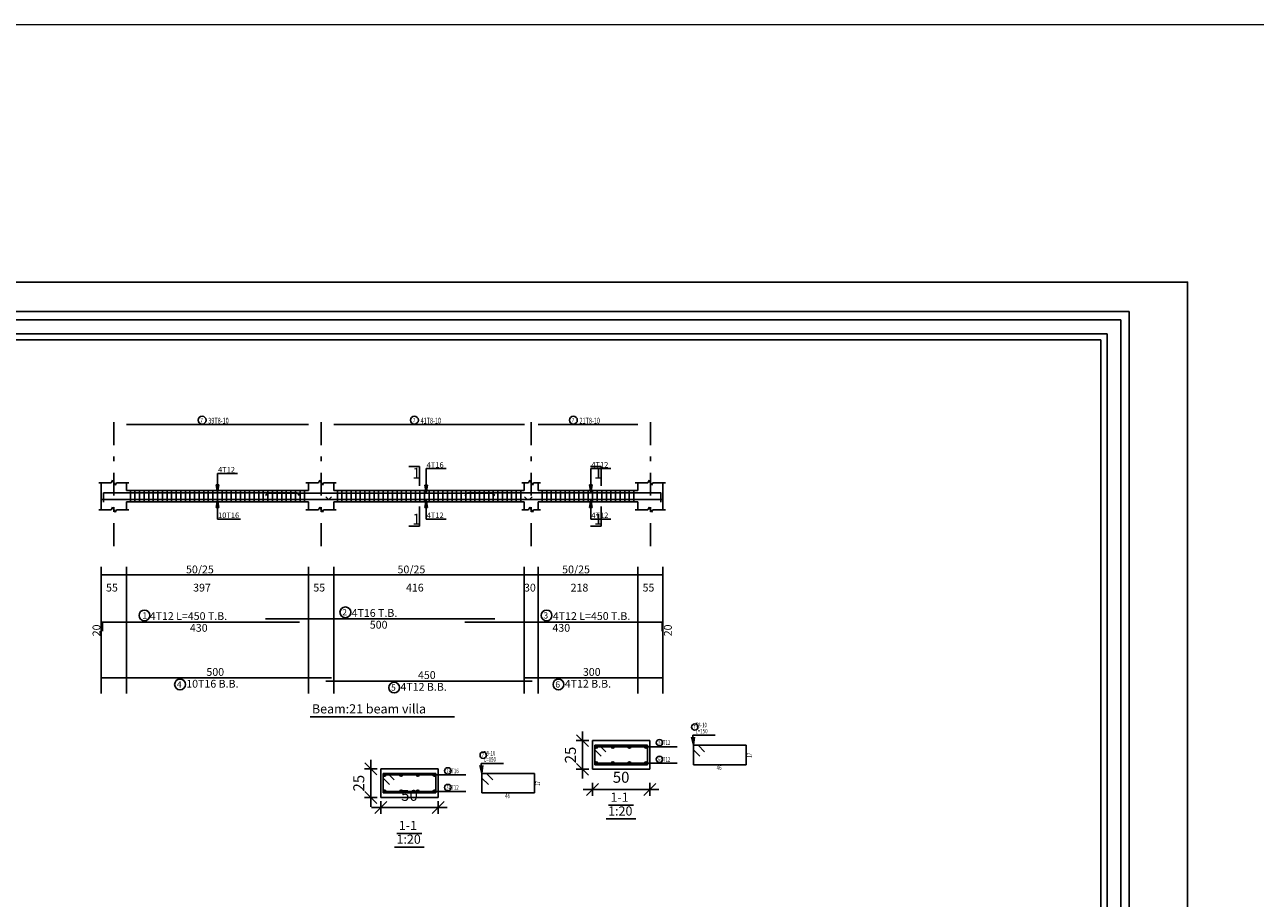
# Model space of a CAD drawing. Units: inches. Extents: x -579 to -169, y -251 to 307.
# Drawn here: x -284 to -257, y -44 to -24 of the extents above; entities that cross this region are included whole.
import ezdxf

# ---------------------------------------------------------------- set-up
doc = ezdxf.new("R2010")
doc.units = ezdxf.units.IN
doc.header["$MEASUREMENT"] = 0
doc.linetypes.add('DASHDOT', pattern=[1, 0.5, -0.25, 0, -0.25])
for name, color, linetype in [('Bars', 3, 'Continuous'), ('BarSegTxt', 254, 'Continuous'), ('BarsTitle', 254, 'Continuous'), ('BeamDimLin', 4, 'Continuous'), ('BeamDimTxt', 6, 'Continuous'), ('BeamElevLin', 4, 'Continuous'), ('ColAxesPen', 1, 'Continuous'), ('DimLin', 11, 'Continuous'), ('ElevBarLin', 1, 'Continuous'), ('ElevBarTxt', 6, 'Continuous'), ('LinePen1', 4, 'Continuous'), ('LinkDimLin', 1, 'Continuous'), ('LinkDimTxt', 6, 'Continuous'), ('SectBarLin', 1, 'Continuous'), ('SectBars', 3, 'Continuous'), ('SectLinks', 3, 'Continuous'), ('SectMarkLin', 144, 'Continuous'), ('SectMarkTxt', 144, 'Continuous'), ('Titles', 2, 'Continuous'), ('TitlesFrame', 2, 'Continuous')]:
    doc.layers.add(name, color=color, linetype=linetype)
doc.layers.add('فاصل', color=6, linetype='Continuous', lineweight=20)
doc.styles.add('ATIR_DIM', font='Atira.shx', dxfattribs={"width": 0.8})
doc.styles.add('Txt-shx', font='Txt.shx')
doc.dimstyles.new('ATIR_DIM_3', dxfattribs={"dimtxt": 0.24, "dimasz": 0.1, "dimexe": 0.18, "dimexo": 0.0625, "dimgap": 0.144, "dimtad": 1, "dimdec": 4, "dimlfac": 20, "dimrnd": 1, "dimzin": 12, "dimdsep": 46, "dimtxsty": 'ATIR_DIM', "dimblk": 'ATIR_TICK', "dimblk1": 'ATIR_TICK', "dimcen": 0.09, "dimse1": 1, "dimse2": 1, "dimadec": 0, "dimazin": 0, "dimtfac": 1, "dimtdec": 4, "dimtmove": 2, "dimatfit": 3, "dimldrblk": 'ATIR_TICK', "dimfxl": 1, "dimtolj": 1, "dimtzin": 12, "dimarcsym": 0})

# ---------------------------------------------------------------- blocks, each defined once
blk = doc.blocks.new('ATIR_TICK')
for p, q in [((-2, 0), (2, 0)), ((-1.3, -1.3), (1.3, 1.3)), ((0, 1.4), (0, -1.4))]:
    blk.add_line(p, q)
blk = doc.blocks.new('*D196')
at = {"layer": 'DEFPOINTS', "color": 0, "transparency": 16777216}
for p in [(-276.343, -41.561), (-275.093, -41.561), (-275.093, -41.561)]:
    blk.add_point(p, dxfattribs=at)
at = {"layer": 'DimLin', "color": 0, "lineweight": -2, "transparency": 16777216}
blk.add_line((-276.243, -41.561), (-275.193, -41.561), dxfattribs=at)
at = {"layer": 'DimLin', "color": 0, "lineweight": -2, "transparency": 16777216, "xscale": 0.1, "yscale": 0.1, "zscale": 0.1, "rotation": 180}
blk.add_blockref('ATIR_TICK', (-276.343, -41.561), dxfattribs=at)
at = {"layer": 'DimLin', "color": 0, "lineweight": -2, "transparency": 16777216, "xscale": 0.1, "yscale": 0.1, "zscale": 0.1}
blk.add_blockref('ATIR_TICK', (-275.093, -41.561), dxfattribs=at)
at = {"layer": 'DimLin', "color": 0, "transparency": 16777216, "insert": (-275.718, -41.297), "char_height": 0.24, "attachment_point": 5, "style": 'ATIR_DIM'}
blk.add_mtext('\\A1;50', dxfattribs=at)
blk = doc.blocks.new('*D197')
at = {"layer": 'DEFPOINTS', "color": 0, "transparency": 16777216}
for p in [(-276.559, -40.72), (-276.559, -40.72), (-276.559, -41.345)]:
    blk.add_point(p, dxfattribs=at)
at = {"layer": 'DimLin', "color": 0, "lineweight": -2, "transparency": 16777216}
blk.add_line((-276.559, -41.245), (-276.559, -40.82), dxfattribs=at)
at = {"layer": 'DimLin', "color": 0, "lineweight": -2, "transparency": 16777216, "xscale": 0.1, "yscale": 0.1, "zscale": 0.1}
for p, rotation in [((-276.559, -40.72), 90), ((-276.559, -41.345), 270)]:
    blk.add_blockref('ATIR_TICK', p, dxfattribs=dict(at, rotation=rotation))
at = {"layer": 'DimLin', "color": 0, "transparency": 16777216, "insert": (-276.823, -41.032), "char_height": 0.24, "attachment_point": 5, "rotation": 90, "style": 'ATIR_DIM'}
blk.add_mtext('\\A1;25', dxfattribs=at)
blk = doc.blocks.new('*D198')
at = {"layer": 'DEFPOINTS', "color": 0, "transparency": 16777216}
for p in [(-271.728, -41.167), (-270.478, -41.167), (-270.478, -41.167)]:
    blk.add_point(p, dxfattribs=at)
at = {"layer": 'DimLin', "color": 0, "lineweight": -2, "transparency": 16777216}
blk.add_line((-271.628, -41.167), (-270.578, -41.167), dxfattribs=at)
at = {"layer": 'DimLin', "color": 0, "lineweight": -2, "transparency": 16777216, "xscale": 0.1, "yscale": 0.1, "zscale": 0.1, "rotation": 180}
blk.add_blockref('ATIR_TICK', (-271.728, -41.167), dxfattribs=at)
at = {"layer": 'DimLin', "color": 0, "lineweight": -2, "transparency": 16777216, "xscale": 0.1, "yscale": 0.1, "zscale": 0.1}
blk.add_blockref('ATIR_TICK', (-270.478, -41.167), dxfattribs=at)
at = {"layer": 'DimLin', "color": 0, "transparency": 16777216, "insert": (-271.103, -40.903), "char_height": 0.24, "attachment_point": 5, "style": 'ATIR_DIM'}
blk.add_mtext('\\A1;50', dxfattribs=at)
blk = doc.blocks.new('*D199')
at = {"layer": 'DEFPOINTS', "color": 0, "transparency": 16777216}
for p in [(-271.944, -40.105), (-271.944, -40.105), (-271.944, -40.73)]:
    blk.add_point(p, dxfattribs=at)
at = {"layer": 'DimLin', "color": 0, "lineweight": -2, "transparency": 16777216}
blk.add_line((-271.944, -40.63), (-271.944, -40.205), dxfattribs=at)
at = {"layer": 'DimLin', "color": 0, "lineweight": -2, "transparency": 16777216, "xscale": 0.1, "yscale": 0.1, "zscale": 0.1}
for p, rotation in [((-271.944, -40.105), 90), ((-271.944, -40.73), 270)]:
    blk.add_blockref('ATIR_TICK', p, dxfattribs=dict(at, rotation=rotation))
at = {"layer": 'DimLin', "color": 0, "transparency": 16777216, "insert": (-272.208, -40.417), "char_height": 0.24, "attachment_point": 5, "rotation": 90, "style": 'ATIR_DIM'}
blk.add_mtext('\\A1;25', dxfattribs=at)

msp = doc.modelspace()

# ---------------------------------------------------------------- linework, layer by layer
msp.add_lwpolyline([(-300.7503653, -59.809392), (-258.7503653, -59.809392), (-258.7503653, -30.109392), (-300.7503653, -30.109392)], close=True)
at = {"color": 251, "lineweight": 9, "true_color": 0x636466}
msp.add_lwpolyline([(-300.3503653, -59.409392), (-258.7503653, -59.409392), (-258.7503653, -30.109392), (-300.3503653, -30.109392)], close=True, dxfattribs=at)
at = {"flags": 128}
msp.add_lwpolyline([(-260.0211359, -30.7504392), (-260.0211359, -58.8778706), (-299.0396987, -58.8778706), (-299.0396987, -30.7504392), (-260.0211359, -30.7504392)], dxfattribs=at)
for points in [[(-260.2025763, -30.9318796), (-260.2025763, -58.6964302), (-298.8582583, -58.6964302), (-298.8582583, -30.9318796)], [(-260.5049769, -31.2342802), (-260.5049769, -58.3940296), (-298.5558577, -58.3940296), (-298.5558577, -31.2342802)], [(-260.6410572, -31.3703605), (-260.6410572, -58.2579493), (-298.4197774, -58.2579493), (-298.4197774, -31.3703605)]]:
    msp.add_lwpolyline(points, close=True, dxfattribs=at)
at = {"layer": 'Bars', "linetype": 'Continuous'}
for p, q in [((-281.8045003, -34.6518024), (-281.8045003, -34.9018024)), ((-281.7045004, -34.6518024), (-281.7045004, -34.9018024)), ((-281.6045003, -34.6518024), (-281.6045003, -34.9018024)), ((-281.5045003, -34.6518024), (-281.5045003, -34.9018024)), ((-281.4045003, -34.6518024), (-281.4045003, -34.9018024)), ((-281.3045003, -34.6518024), (-281.3045003, -34.9018024)), ((-281.2045002, -34.6518024), (-281.2045002, -34.9018024)), ((-281.1045003, -34.6518024), (-281.1045003, -34.9018024)), ((-281.0045002, -34.6518024), (-281.0045002, -34.9018024)), ((-280.9045002, -34.6518024), (-280.9045002, -34.9018024)), ((-280.8045002, -34.6518024), (-280.8045002, -34.9018024)), ((-280.7045002, -34.6518024), (-280.7045002, -34.9018024)), ((-280.6045002, -34.6518024), (-280.6045002, -34.9018024)), ((-280.5045001, -34.6518024), (-280.5045001, -34.9018024)), ((-280.4045001, -34.6518024), (-280.4045001, -34.9018024)), ((-280.3045001, -34.6518024), (-280.3045001, -34.9018024)), ((-280.2045001, -34.6518024), (-280.2045001, -34.9018024)), ((-280.1045002, -34.6518024), (-280.1045002, -34.9018024)), ((-280.0045002, -34.6518024), (-280.0045002, -34.9018024)), ((-279.9045003, -34.6518024), (-279.9045003, -34.9018024)), ((-279.8045004, -34.6518024), (-279.8045004, -34.9018024)), ((-279.7045005, -34.6518024), (-279.7045005, -34.9018024)), ((-279.6045006, -34.6518024), (-279.6045006, -34.9018024)), ((-279.5045007, -34.6518024), (-279.5045007, -34.9018024)), ((-279.4045008, -34.6518024), (-279.4045008, -34.9018024)), ((-279.3045009, -34.6518024), (-279.3045009, -34.9018024)), ((-279.204501, -34.6518024), (-279.204501, -34.9018024)), ((-279.1045011, -34.6518024), (-279.1045011, -34.9018024)), ((-279.0045012, -34.6518024), (-279.0045012, -34.9018024)), ((-278.9045013, -34.6518024), (-278.9045013, -34.9018024)), ((-278.8045014, -34.6518024), (-278.8045014, -34.9018024)), ((-278.7045015, -34.6518024), (-278.7045015, -34.9018024)), ((-278.6045016, -34.6518024), (-278.6045016, -34.9018024)), ((-278.5045017, -34.6518024), (-278.5045017, -34.9018024)), ((-278.4045018, -34.6518024), (-278.4045018, -34.9018024)), ((-278.3045019, -34.6518024), (-278.3045019, -34.9018024)), ((-278.204502, -34.6518024), (-278.204502, -34.9018024)), ((-278.1045018, -34.6518024), (-278.1045018, -34.9018024)), ((-278.0045019, -34.6518024), (-278.0045019, -34.9018024)), ((-277.2895003, -34.6518024), (-277.2895003, -34.9018024)), ((-277.1895004, -34.6518024), (-277.1895004, -34.9018024)), ((-277.0895005, -34.6518024), (-277.0895005, -34.9018024)), ((-276.9895006, -34.6518024), (-276.9895006, -34.9018024)), ((-276.8895007, -34.6518024), (-276.8895007, -34.9018024)), ((-276.7895008, -34.6518024), (-276.7895008, -34.9018024)), ((-276.6895009, -34.6518024), (-276.6895009, -34.9018024)), ((-276.589501, -34.6518024), (-276.589501, -34.9018024)), ((-276.4895011, -34.6518024), (-276.4895011, -34.9018024)), ((-276.3895012, -34.6518024), (-276.3895012, -34.9018024)), ((-276.2895013, -34.6518024), (-276.2895013, -34.9018024)), ((-276.1895014, -34.6518024), (-276.1895014, -34.9018024)), ((-276.0895015, -34.6518024), (-276.0895015, -34.9018024)), ((-275.9895016, -34.6518024), (-275.9895016, -34.9018024)), ((-275.8895017, -34.6518024), (-275.8895017, -34.9018024)), ((-275.7895018, -34.6518024), (-275.7895018, -34.9018024)), ((-275.6895019, -34.6518024), (-275.6895019, -34.9018024)), ((-275.589502, -34.6518024), (-275.589502, -34.9018024)), ((-275.489502, -34.6518024), (-275.489502, -34.9018024)), ((-275.3895021, -34.6518024), (-275.3895021, -34.9018024)), ((-275.2895022, -34.6518024), (-275.2895022, -34.9018024)), ((-275.1895023, -34.6518024), (-275.1895023, -34.9018024)), ((-275.0895024, -34.6518024), (-275.0895024, -34.9018024)), ((-274.9895025, -34.6518024), (-274.9895025, -34.9018024)), ((-274.8895026, -34.6518024), (-274.8895026, -34.9018024)), ((-274.7895027, -34.6518024), (-274.7895027, -34.9018024)), ((-274.6895028, -34.6518024), (-274.6895028, -34.9018024)), ((-274.5895029, -34.6518024), (-274.5895029, -34.9018024)), ((-274.489503, -34.6518024), (-274.489503, -34.9018024)), ((-274.3895031, -34.6518024), (-274.3895031, -34.9018024)), ((-274.2895032, -34.6518024), (-274.2895032, -34.9018024)), ((-274.1895033, -34.6518024), (-274.1895033, -34.9018024)), ((-274.0895034, -34.6518024), (-274.0895034, -34.9018024)), ((-273.989503, -34.6518024), (-273.989503, -34.9018024)), ((-273.8895026, -34.6518024), (-273.8895026, -34.9018024)), ((-273.7895022, -34.6518024), (-273.7895022, -34.9018024)), ((-273.6895019, -34.6518024), (-273.6895019, -34.9018024)), ((-273.5895015, -34.6518024), (-273.5895015, -34.9018024)), ((-273.4895011, -34.6518024), (-273.4895011, -34.9018024)), ((-273.3895007, -34.6518024), (-273.3895007, -34.9018024)), ((-273.2895003, -34.6518024), (-273.2895003, -34.9018024)), ((-272.8245002, -34.6518024), (-272.8245002, -34.9018024)), ((-272.7244998, -34.6518024), (-272.7244998, -34.9018024)), ((-272.6244994, -34.6518024), (-272.6244994, -34.9018024)), ((-272.524499, -34.6518024), (-272.524499, -34.9018024)), ((-272.4244987, -34.6518024), (-272.4244987, -34.9018024)), ((-272.3244983, -34.6518024), (-272.3244983, -34.9018024)), ((-272.2244979, -34.6518024), (-272.2244979, -34.9018024)), ((-272.1244975, -34.6518024), (-272.1244975, -34.9018024)), ((-272.0244971, -34.6518024), (-272.0244971, -34.9018024)), ((-271.9244967, -34.6518024), (-271.9244967, -34.9018024)), ((-271.8244964, -34.6518024), (-271.8244964, -34.9018024)), ((-271.724496, -34.6518024), (-271.724496, -34.9018024)), ((-271.6244956, -34.6518024), (-271.6244956, -34.9018024)), ((-271.5244952, -34.6518024), (-271.5244952, -34.9018024)), ((-271.4244948, -34.6518024), (-271.4244948, -34.9018024)), ((-271.3244945, -34.6518024), (-271.3244945, -34.9018024)), ((-271.2244941, -34.6518024), (-271.2244941, -34.9018024)), ((-271.1244937, -34.6518024), (-271.1244937, -34.9018024)), ((-271.0244933, -34.6518024), (-271.0244933, -34.9018024)), ((-270.9244929, -34.6518024), (-270.9244929, -34.9018024)), ((-270.8244926, -34.6518024), (-270.8244926, -34.9018024))]:
    msp.add_line(p, q, dxfattribs=at)
for points in [[(-282.4195003, -34.8448318), (-277.4745003, -34.8448318), (-277.4195004, -34.7898319)], [(-278.1145006, -34.7607785), (-278.1695004, -34.7057786), (-282.3895003, -34.7057786), (-282.3895003, -34.9057786)], [(-278.8565479, -34.76278), (-278.8015479, -34.70778), (-273.9115478, -34.70778), (-273.8565475, -34.76278)], [(-277.5420004, -34.7928262), (-277.4870006, -34.8478261), (-273.0970002, -34.8478261), (-273.0420009, -34.7928262)], [(-274.5095006, -34.7607785), (-274.4545008, -34.7057786), (-270.234501, -34.7057786), (-270.234501, -34.9057786)], [(-273.2095004, -34.7928262), (-273.1545001, -34.8478261), (-270.2095004, -34.8478261)], [(-282.4145003, -37.7187729), (-282.4145003, -37.518773), (-278.1145006, -37.518773)], [(-278.8565479, -37.450773), (-273.8565475, -37.450773)], [(-274.5095006, -37.518773), (-270.2095004, -37.518773), (-270.2095004, -37.7187729)], [(-282.4195003, -38.7370498), (-277.4195004, -38.7370498)], [(-277.5420004, -38.8050499), (-273.0420009, -38.8050499)], [(-273.2095004, -38.7370498), (-270.2095004, -38.7370498)]]:
    msp.add_lwpolyline(points, dxfattribs=at)
at = {"layer": 'BarsTitle', "linetype": 'Continuous'}
for p, q in [((-269.5375081, -39.9847386), (-269.0545779, -39.9847386)), ((-270.3021289, -40.2359884), (-269.8775092, -40.2359884)), ((-274.1522733, -40.5997562), (-273.6693431, -40.5997562)), ((-270.3021289, -40.5984883), (-269.8775092, -40.5984883)), ((-274.9168936, -40.8510065), (-274.4922734, -40.8510065)), ((-274.9168936, -41.2135062), (-274.4922734, -41.2135062))]:
    msp.add_line(p, q, dxfattribs=at)
for points in [[(-281.4968136, -37.2578396, 0.99999923), (-281.4968138, -37.493573), (-281.4968136, -37.493573, 0.99999923), (-281.4968135, -37.2578396), (-281.4968136, -37.2578396)], [(-277.1157676, -37.1898397, 0.99999923), (-277.1157676, -37.4255731), (-277.1157676, -37.425573, 0.99999923), (-277.1157676, -37.1898397), (-277.1157676, -37.1898397)], [(-272.7279664, -37.2578396, 0.99999923), (-272.7279664, -37.493573), (-272.7279664, -37.493573, 0.99999923), (-272.7279664, -37.2578396), (-272.7279664, -37.2578396)], [(-280.7211354, -38.7622499, 0.99999923), (-280.7211355, -38.997983), (-280.7211354, -38.9979832, 0.99999923), (-280.7211352, -38.7622499), (-280.7211354, -38.7622499)], [(-276.05122, -38.83025, 0.99999923), (-276.05122, -39.0659835), (-276.05122, -39.0659833, 0.99999923), (-276.05122, -38.83025), (-276.05122, -38.83025)], [(-272.4687205, -38.7622499, 0.99999923), (-272.4687205, -38.997983), (-272.4687205, -38.9979832, 0.99999923), (-272.4687205, -38.7622499), (-272.4687205, -38.7622499)], [(-269.4955083, -39.7380719, 0.99999923), (-269.4955083, -39.8767385), (-269.4955083, -39.8767385, 0.99999923), (-269.4955083, -39.7380719), (-269.4955083, -39.7380719)], [(-270.2663432, -40.0799885, 0.99999923), (-270.2663432, -40.2186551), (-270.2663432, -40.2186551, 0.99999923), (-270.2663432, -40.0799885), (-270.2663432, -40.0799885)], [(-274.1102735, -40.3530898, 0.99999923), (-274.1102735, -40.4917564), (-274.1102735, -40.4917564, 0.99999923), (-274.1102735, -40.3530898), (-274.1102735, -40.3530898)], [(-270.2663432, -40.4424884, 0.99999923), (-270.2663432, -40.5811553), (-270.2663432, -40.5811548, 0.99999923), (-270.2663432, -40.4424884), (-270.2663432, -40.4424884)], [(-274.8811084, -40.6950064, 0.99999923), (-274.8811084, -40.8336735), (-274.8811084, -40.833673, 0.99999923), (-274.8811084, -40.6950064), (-274.8811084, -40.6950064)], [(-274.8811084, -41.0575061, 0.99999923), (-274.8811084, -41.1961722), (-274.8811084, -41.1961727, 0.99999923), (-274.8811084, -41.0575061), (-274.8811084, -41.0575061)]]:
    msp.add_lwpolyline(points, format="xyb", dxfattribs=at)
at = {"layer": 'BeamDimLin', "linetype": 'Continuous'}
for p, q in [((-282.4395003, -36.3174396), (-282.4395003, -39.0795832)), ((-282.4395003, -36.4874396), (-270.1895009, -36.4874396)), ((-281.8895003, -36.3174396), (-281.8895003, -39.0795832)), ((-277.9195004, -36.3174396), (-277.9195004, -39.0795832)), ((-277.3695003, -36.3174396), (-277.3695003, -39.0795832)), ((-273.2145005, -36.3174396), (-273.2145005, -39.0795832)), ((-272.9145003, -36.3174396), (-272.9145003, -39.0795832)), ((-270.7395001, -36.3174396), (-270.7395001, -39.0795832)), ((-270.1895009, -36.3174396), (-270.1895009, -39.0795832))]:
    msp.add_line(p, q, dxfattribs=at)
at = {"layer": 'BeamElevLin', "linetype": 'Continuous'}
for p, q in [((-282.4945003, -34.4818025), (-282.2195003, -34.4818025)), ((-282.4395003, -34.6518024), (-282.4395003, -34.4818025)), ((-282.4395003, -34.4818025), (-282.4395003, -35.0718024)), ((-282.2195003, -34.4818025), (-282.1920003, -34.4268024)), ((-282.1920003, -34.4268024), (-282.1370003, -34.5368024)), ((-282.1370003, -34.5368024), (-282.1095003, -34.4818025)), ((-282.1095003, -34.4818025), (-281.8345003, -34.4818025)), ((-281.8895003, -34.6518024), (-281.8895003, -34.4818025)), ((-277.9745003, -34.4818025), (-277.6995002, -34.4818025)), ((-277.9195004, -34.6518024), (-277.9195004, -34.4818025)), ((-277.6995002, -34.4818025), (-277.6720005, -34.4268024)), ((-277.6720005, -34.4268024), (-277.6170002, -34.5368024)), ((-277.6170002, -34.5368024), (-277.5895005, -34.4818025)), ((-277.5895005, -34.4818025), (-277.3145004, -34.4818025)), ((-277.3695003, -34.6518024), (-277.3695003, -34.4818025)), ((-273.2695008, -34.4818025), (-273.1195003, -34.4818025)), ((-273.2145005, -34.6518024), (-273.2145005, -34.4818025)), ((-273.1195003, -34.4818025), (-273.0920001, -34.4268024)), ((-273.0920001, -34.4268024), (-273.0369998, -34.5368024)), ((-273.0369998, -34.5368024), (-273.0094996, -34.4818025)), ((-273.0094996, -34.4818025), (-272.8595, -34.4818025)), ((-272.9145003, -34.6518024), (-272.9145003, -34.4818025)), ((-270.7945004, -34.4818025), (-270.5195008, -34.4818025)), ((-270.7395001, -34.6518024), (-270.7395001, -34.4818025)), ((-270.5195008, -34.4818025), (-270.4920007, -34.4268024)), ((-270.4920007, -34.4268024), (-270.4370004, -34.5368024)), ((-270.4370004, -34.5368024), (-270.4095002, -34.4818025)), ((-270.4095002, -34.4818025), (-270.1345006, -34.4818025)), ((-270.1895009, -34.4818025), (-270.1895009, -34.6518024)), ((-270.1895009, -34.4818025), (-270.1895009, -35.0718024)), ((-281.8895003, -34.6518024), (-277.9195004, -34.6518024)), ((-277.3695003, -34.6518024), (-273.2145005, -34.6518024)), ((-272.9145003, -34.6518024), (-270.7395001, -34.6518024)), ((-282.4945003, -35.0718024), (-282.2195003, -35.0718024)), ((-282.2195003, -35.0718024), (-282.1920003, -35.0168024)), ((-282.1920003, -35.0168024), (-282.1370003, -35.1268024)), ((-282.1370003, -35.1268024), (-282.1095003, -35.0718024)), ((-282.1095003, -35.0718024), (-281.8345003, -35.0718024)), ((-281.8895003, -34.9018024), (-281.8895003, -35.0718024)), ((-281.8895003, -34.9018024), (-277.9195004, -34.9018024)), ((-277.9745003, -35.0718024), (-277.6995002, -35.0718024)), ((-277.9195004, -34.9018024), (-277.9195004, -35.0718024)), ((-277.6995002, -35.0718024), (-277.6720005, -35.0168024)), ((-277.6720005, -35.0168024), (-277.6170002, -35.1268024)), ((-277.6170002, -35.1268024), (-277.5895005, -35.0718024)), ((-277.5895005, -35.0718024), (-277.3145004, -35.0718024)), ((-277.3695003, -34.9018024), (-277.3695003, -35.0718024)), ((-277.3695003, -34.9018024), (-273.2145005, -34.9018024)), ((-273.2695008, -35.0718024), (-273.1195003, -35.0718024)), ((-273.2145005, -34.9018024), (-273.2145005, -35.0718024)), ((-273.1195003, -35.0718024), (-273.0920001, -35.0168024)), ((-273.0920001, -35.0168024), (-273.0369998, -35.1268024)), ((-273.0369998, -35.1268024), (-273.0094996, -35.0718024)), ((-273.0094996, -35.0718024), (-272.8595, -35.0718024)), ((-272.9145003, -34.9018024), (-272.9145003, -35.0718024)), ((-272.9145003, -34.9018024), (-270.7395001, -34.9018024)), ((-270.7945004, -35.0718024), (-270.5195008, -35.0718024)), ((-270.7395001, -34.9018024), (-270.7395001, -35.0718024)), ((-270.5195008, -35.0718024), (-270.4920007, -35.0168024)), ((-270.4920007, -35.0168024), (-270.4370004, -35.1268024)), ((-270.4370004, -35.1268024), (-270.4095002, -35.0718024)), ((-270.4095002, -35.0718024), (-270.1345006, -35.0718024))]:
    msp.add_line(p, q, dxfattribs=at)
at = {"layer": 'ColAxesPen', "linetype": 'DASHDOT'}
for p, q in [((-282.1645003, -35.8638024), (-282.1645003, -33.0229454)), ((-277.6445004, -35.8638024), (-277.6445004, -33.0229454)), ((-273.0645009, -35.8638024), (-273.0645009, -33.0229454)), ((-270.4645005, -35.8638024), (-270.4645005, -33.0229454))]:
    msp.add_line(p, q, dxfattribs=at)
at = {"layer": 'ElevBarLin', "linetype": 'Continuous'}
for p, q in [((-279.9045003, -34.3457785), (-279.9045003, -34.2798023)), ((-279.9045003, -34.2798023), (-279.4645804, -34.2798023)), ((-279.9045003, -34.3457785), (-279.9045003, -34.7057786)), ((-275.3545004, -34.34778), (-275.3545004, -34.1757801)), ((-275.3545004, -34.1757801), (-274.9145804, -34.1757801)), ((-275.3545004, -34.34778), (-275.3545004, -34.70778)), ((-271.7645007, -34.3457785), (-271.7645007, -34.1737785)), ((-271.7645007, -34.1737785), (-271.3245803, -34.1737785)), ((-271.7645007, -34.3457785), (-271.7645007, -34.7057786)), ((-279.9353004, -34.5307786), (-279.9045003, -34.7057786)), ((-279.8737002, -34.5307786), (-279.9353004, -34.5307786)), ((-279.9314502, -34.5307786), (-279.9045003, -34.7057786)), ((-279.9276002, -34.5307786), (-279.9045003, -34.7057786)), ((-279.9237503, -34.5307786), (-279.9045003, -34.7057786)), ((-279.9199003, -34.5307786), (-279.9045003, -34.7057786)), ((-279.9160503, -34.5307786), (-279.9045003, -34.7057786)), ((-279.9122003, -34.5307786), (-279.9045003, -34.7057786)), ((-279.9083503, -34.5307786), (-279.9045003, -34.7057786)), ((-279.9045003, -34.7057786), (-279.8737002, -34.5307786)), ((-279.9045003, -34.7057786), (-279.9006504, -34.5307786)), ((-279.9045003, -34.7057786), (-279.8968004, -34.5307786)), ((-279.9045003, -34.7057786), (-279.8929504, -34.5307786)), ((-279.9045003, -34.7057786), (-279.8891004, -34.5307786)), ((-279.9045003, -34.7057786), (-279.8852504, -34.5307786)), ((-279.9045003, -34.7057786), (-279.8814004, -34.5307786)), ((-279.9045003, -34.7057786), (-279.8775505, -34.5307786)), ((-275.3853003, -34.5327801), (-275.3545004, -34.70778)), ((-275.3237005, -34.5327801), (-275.3853003, -34.5327801)), ((-275.3814503, -34.5327801), (-275.3545004, -34.70778)), ((-275.3776003, -34.5327801), (-275.3545004, -34.70778)), ((-275.3737503, -34.5327801), (-275.3545004, -34.70778)), ((-275.3699003, -34.5327801), (-275.3545004, -34.70778)), ((-275.3660503, -34.5327801), (-275.3545004, -34.70778)), ((-275.3622004, -34.5327801), (-275.3545004, -34.70778)), ((-275.3583504, -34.5327801), (-275.3545004, -34.70778)), ((-275.3545004, -34.70778), (-275.3237005, -34.5327801)), ((-275.3545004, -34.70778), (-275.3506504, -34.5327801)), ((-275.3545004, -34.70778), (-275.3468004, -34.5327801)), ((-275.3545004, -34.70778), (-275.3429504, -34.5327801)), ((-275.3545004, -34.70778), (-275.3391005, -34.5327801)), ((-275.3545004, -34.70778), (-275.3352505, -34.5327801)), ((-275.3545004, -34.70778), (-275.3314005, -34.5327801)), ((-275.3545004, -34.70778), (-275.3275505, -34.5327801)), ((-271.7953006, -34.5307786), (-271.7645007, -34.7057786)), ((-271.7337008, -34.5307786), (-271.7953006, -34.5307786)), ((-271.7914506, -34.5307786), (-271.7645007, -34.7057786)), ((-271.7876006, -34.5307786), (-271.7645007, -34.7057786)), ((-271.7837506, -34.5307786), (-271.7645007, -34.7057786)), ((-271.7799006, -34.5307786), (-271.7645007, -34.7057786)), ((-271.7760507, -34.5307786), (-271.7645007, -34.7057786)), ((-271.7722007, -34.5307786), (-271.7645007, -34.7057786)), ((-271.7683507, -34.5307786), (-271.7645007, -34.7057786)), ((-271.7645007, -34.7057786), (-271.7337008, -34.5307786)), ((-271.7645007, -34.7057786), (-271.7606507, -34.5307786)), ((-271.7645007, -34.7057786), (-271.7568007, -34.5307786)), ((-271.7645007, -34.7057786), (-271.7529508, -34.5307786)), ((-271.7645007, -34.7057786), (-271.7491008, -34.5307786)), ((-271.7645007, -34.7057786), (-271.7452508, -34.5307786)), ((-271.7645007, -34.7057786), (-271.7414008, -34.5307786)), ((-271.7645007, -34.7057786), (-271.7375508, -34.5307786)), ((-279.9045003, -34.8448318), (-279.9353004, -35.0198318)), ((-279.9045003, -34.8448318), (-279.9314502, -35.0198318)), ((-279.9045003, -34.8448318), (-279.9276002, -35.0198318)), ((-279.9045003, -34.8448318), (-279.9237503, -35.0198318)), ((-279.9045003, -34.8448318), (-279.9199003, -35.0198318)), ((-279.9045003, -34.8448318), (-279.9160503, -35.0198318)), ((-279.9045003, -34.8448318), (-279.9122003, -35.0198318)), ((-279.9045003, -34.8448318), (-279.9083503, -35.0198318)), ((-279.9045003, -35.2048318), (-279.9045003, -34.8448318)), ((-279.8737002, -35.0198318), (-279.9045003, -34.8448318)), ((-279.9006504, -35.0198318), (-279.9045003, -34.8448318)), ((-279.8968004, -35.0198318), (-279.9045003, -34.8448318)), ((-279.8929504, -35.0198318), (-279.9045003, -34.8448318)), ((-279.8891004, -35.0198318), (-279.9045003, -34.8448318)), ((-279.8852504, -35.0198318), (-279.9045003, -34.8448318)), ((-279.8814004, -35.0198318), (-279.9045003, -34.8448318)), ((-279.8775505, -35.0198318), (-279.9045003, -34.8448318)), ((-275.3545004, -34.8478261), (-275.3853003, -35.0228261)), ((-275.3545004, -34.8478261), (-275.3814503, -35.0228261)), ((-275.3545004, -34.8478261), (-275.3776003, -35.0228261)), ((-275.3545004, -34.8478261), (-275.3737503, -35.0228261)), ((-275.3545004, -34.8478261), (-275.3699003, -35.0228261)), ((-275.3545004, -34.8478261), (-275.3660503, -35.0228261)), ((-275.3545004, -34.8478261), (-275.3622004, -35.0228261)), ((-275.3545004, -34.8478261), (-275.3583504, -35.0228261)), ((-275.3545004, -35.2078261), (-275.3545004, -34.8478261)), ((-275.3237005, -35.0228261), (-275.3545004, -34.8478261)), ((-275.3506504, -35.0228261), (-275.3545004, -34.8478261)), ((-275.3468004, -35.0228261), (-275.3545004, -34.8478261)), ((-275.3429504, -35.0228261), (-275.3545004, -34.8478261)), ((-275.3391005, -35.0228261), (-275.3545004, -34.8478261)), ((-275.3352505, -35.0228261), (-275.3545004, -34.8478261)), ((-275.3314005, -35.0228261), (-275.3545004, -34.8478261)), ((-275.3275505, -35.0228261), (-275.3545004, -34.8478261)), ((-271.7645007, -34.8478261), (-271.7953006, -35.0228261)), ((-271.7645007, -34.8478261), (-271.7914506, -35.0228261)), ((-271.7645007, -34.8478261), (-271.7876006, -35.0228261)), ((-271.7645007, -34.8478261), (-271.7837506, -35.0228261)), ((-271.7645007, -34.8478261), (-271.7799006, -35.0228261)), ((-271.7645007, -34.8478261), (-271.7760507, -35.0228261)), ((-271.7645007, -34.8478261), (-271.7722007, -35.0228261)), ((-271.7645007, -34.8478261), (-271.7683507, -35.0228261)), ((-271.7645007, -35.2078261), (-271.7645007, -34.8478261)), ((-271.7337008, -35.0228261), (-271.7645007, -34.8478261)), ((-271.7606507, -35.0228261), (-271.7645007, -34.8478261)), ((-271.7568007, -35.0228261), (-271.7645007, -34.8478261)), ((-271.7529508, -35.0228261), (-271.7645007, -34.8478261)), ((-271.7491008, -35.0228261), (-271.7645007, -34.8478261)), ((-271.7452508, -35.0228261), (-271.7645007, -34.8478261)), ((-271.7414008, -35.0228261), (-271.7645007, -34.8478261)), ((-271.7375508, -35.0228261), (-271.7645007, -34.8478261)), ((-279.9353004, -35.0198318), (-279.8737002, -35.0198318)), ((-275.3853003, -35.0228261), (-275.3237005, -35.0228261)), ((-271.7953006, -35.0228261), (-271.7337008, -35.0228261)), ((-279.9045003, -35.2048318), (-279.9045003, -35.2738024)), ((-279.9045003, -35.2738024), (-279.4047004, -35.2738024)), ((-275.3545004, -35.2078261), (-275.3545004, -35.2738024)), ((-275.3545004, -35.2738024), (-274.9145804, -35.2738024)), ((-271.7645007, -35.2078261), (-271.7645007, -35.2738024)), ((-271.7645007, -35.2738024), (-271.3245803, -35.2738024))]:
    msp.add_line(p, q, dxfattribs=at)
at = {"layer": 'LinePen1', "linetype": 'Continuous'}
for p, q in [((-271.7279426, -40.1047382), (-270.4779426, -40.1047382)), ((-271.7279426, -40.7297382), (-271.7279426, -40.1047382)), ((-270.4779426, -40.7297382), (-270.4779426, -40.1047382)), ((-276.3427082, -40.7197561), (-275.0927082, -40.7197561)), ((-276.3427082, -41.3447561), (-276.3427082, -40.7197561)), ((-275.0927082, -41.3447561), (-275.0927082, -40.7197561)), ((-271.7279426, -40.7297382), (-270.4779426, -40.7297382)), ((-276.3427082, -41.3447561), (-275.0927082, -41.3447561))]:
    msp.add_line(p, q, dxfattribs=at)
at = {"layer": 'LinkDimLin', "linetype": 'Continuous'}
for p, q in [((-281.8895003, -33.2137787), (-277.9195004, -33.2137787)), ((-277.3695003, -33.2137787), (-273.2095004, -33.2137787)), ((-272.9145003, -33.2137787), (-270.734501, -33.2137787))]:
    msp.add_line(p, q, dxfattribs=at)
at = {"layer": 'LinkDimTxt', "linetype": 'Continuous'}
for points in [[(-280.2388315, -33.0329454, 0.99999923), (-280.2388316, -33.206279), (-280.2388315, -33.2062788, 0.99999923), (-280.2388314, -33.0329454), (-280.2388315, -33.0329454)], [(-275.6092187, -33.0329454, 0.99999923), (-275.6092187, -33.206279), (-275.6092187, -33.2062788, 0.99999923), (-275.6092187, -33.0329454), (-275.6092187, -33.0329454)], [(-272.1442185, -33.0329454, 0.99999923), (-272.1442185, -33.206279), (-272.1442185, -33.2062788, 0.99999923), (-272.1442185, -33.0329454), (-272.1442185, -33.0329454)]]:
    msp.add_lwpolyline(points, format="xyb", dxfattribs=at)
at = {"layer": 'SectBarLin', "linetype": 'Continuous'}
for p, q in [((-269.5375081, -39.9847386), (-269.5235082, -40.2047386)), ((-270.3021289, -40.2359884), (-271.6466933, -40.2359884)), ((-270.3021289, -40.2359884), (-271.2841931, -40.2359884)), ((-270.3021289, -40.2359884), (-270.9216929, -40.2359884)), ((-270.3021289, -40.2359884), (-270.5591928, -40.2359884)), ((-269.5653602, -40.0320477), (-269.5235082, -40.2047386)), ((-269.5235082, -40.2047386), (-269.5038844, -40.0281358)), ((-274.1801253, -40.6470656), (-274.1382733, -40.8197565)), ((-274.1522733, -40.5997562), (-274.1382733, -40.8197565)), ((-274.1382733, -40.8197565), (-274.1186496, -40.6431537)), ((-270.3021289, -40.5984883), (-271.6466933, -40.5984883)), ((-270.3021289, -40.5984883), (-271.2841931, -40.5984883)), ((-270.3021289, -40.5984883), (-270.9216929, -40.5984883)), ((-270.3021289, -40.5984883), (-270.5591928, -40.5984883)), ((-274.9168936, -40.8510065), (-276.2614585, -40.851006)), ((-274.9168936, -40.8510065), (-275.900653, -40.851006)), ((-274.9168936, -40.8510065), (-275.5347634, -40.851006)), ((-274.9168936, -40.8510065), (-275.1739584, -40.851006)), ((-274.9168936, -41.2135062), (-276.261458, -41.2135062)), ((-274.9168936, -41.2135062), (-275.8989583, -41.2135062)), ((-274.9168936, -41.2135062), (-275.5364581, -41.2135062)), ((-274.9168936, -41.2135062), (-275.1739579, -41.2135062))]:
    msp.add_line(p, q, dxfattribs=at)
at = {"layer": 'SectBars', "linetype": 'Continuous'}
for centre, radius in [((-271.6466933, -40.2359884), 0.03125), ((-271.6466933, -40.2359884), 0.0234375), ((-271.6466933, -40.2359884), 0.015625), ((-271.6466933, -40.2359884), 0.0078125), ((-271.2841931, -40.2359884), 0.03125), ((-271.2841931, -40.2359884), 0.0234375), ((-271.2841931, -40.2359884), 0.015625), ((-271.2841931, -40.2359884), 0.0078125), ((-270.9216929, -40.2359884), 0.03125), ((-270.9216929, -40.2359884), 0.0234375), ((-270.9216929, -40.2359884), 0.015625), ((-270.9216929, -40.2359884), 0.0078125), ((-270.5591928, -40.2359884), 0.03125), ((-270.5591928, -40.2359884), 0.0234375), ((-270.5591928, -40.2359884), 0.015625), ((-270.5591928, -40.2359884), 0.0078125), ((-271.6466933, -40.5984883), 0.03125), ((-271.6466933, -40.5984883), 0.0234375), ((-271.6466933, -40.5984883), 0.015625), ((-271.6466933, -40.5984883), 0.0078125), ((-271.2841931, -40.5984883), 0.03125), ((-271.2841931, -40.5984883), 0.0234375), ((-271.2841931, -40.5984883), 0.015625), ((-271.2841931, -40.5984883), 0.0078125), ((-270.9216929, -40.5984883), 0.03125), ((-270.9216929, -40.5984883), 0.0234375), ((-270.9216929, -40.5984883), 0.015625), ((-270.9216929, -40.5984883), 0.0078125), ((-270.5591928, -40.5984883), 0.03125), ((-270.5591928, -40.5984883), 0.0234375), ((-270.5591928, -40.5984883), 0.015625), ((-270.5591928, -40.5984883), 0.0078125), ((-276.2614585, -40.851006), 0.03125), ((-276.2614585, -40.851006), 0.0234375), ((-276.2614585, -40.851006), 0.015625), ((-276.2614585, -40.851006), 0.0078125), ((-275.900653, -40.851006), 0.03125), ((-275.900653, -40.851006), 0.0234375), ((-275.900653, -40.851006), 0.015625), ((-275.900653, -40.851006), 0.0078125), ((-275.5347634, -40.851006), 0.03125), ((-275.5347634, -40.851006), 0.0234375), ((-275.5347634, -40.851006), 0.015625), ((-275.5347634, -40.851006), 0.0078125), ((-275.1739584, -40.851006), 0.03125), ((-275.1739584, -40.851006), 0.0234375), ((-275.1739584, -40.851006), 0.015625), ((-275.1739584, -40.851006), 0.0078125), ((-276.261458, -41.2135062), 0.03125), ((-276.261458, -41.2135062), 0.0234375), ((-276.261458, -41.2135062), 0.015625), ((-276.261458, -41.2135062), 0.0078125), ((-275.8989583, -41.2135062), 0.03125), ((-275.8989583, -41.2135062), 0.0234375), ((-275.8989583, -41.2135062), 0.015625), ((-275.8989583, -41.2135062), 0.0078125), ((-275.5364581, -41.2135062), 0.03125), ((-275.5364581, -41.2135062), 0.0234375), ((-275.5364581, -41.2135062), 0.015625), ((-275.5364581, -41.2135062), 0.0078125), ((-275.1739579, -41.2135062), 0.03125), ((-275.1739579, -41.2135062), 0.0234375), ((-275.1739579, -41.2135062), 0.015625), ((-275.1739579, -41.2135062), 0.0078125)]:
    msp.add_circle(centre, radius, dxfattribs=at)
at = {"layer": 'SectLinks', "linetype": 'Continuous'}
for p, q in [((-271.5782081, -40.2047386), (-271.6779433, -40.2047386)), ((-271.6779433, -40.2047386), (-271.6779433, -40.6297383)), ((-270.5279437, -40.2047386), (-271.6779433, -40.2047386)), ((-271.6779433, -40.2047386), (-271.6779433, -40.3044741)), ((-271.4371816, -40.3457646), (-271.5782081, -40.2047386)), ((-270.5279437, -40.6297383), (-270.5279437, -40.2047386)), ((-269.4237729, -40.2047386), (-269.5235082, -40.2047386)), ((-269.5235082, -40.2047386), (-269.5235082, -40.6297383)), ((-268.3735085, -40.2047386), (-269.5235082, -40.2047386)), ((-269.5235082, -40.2047386), (-269.5235082, -40.3044741)), ((-269.2827464, -40.3457646), (-269.4237729, -40.2047386)), ((-268.3735085, -40.6297383), (-268.3735085, -40.2047386)), ((-271.6779433, -40.3044741), (-271.5369168, -40.4455001)), ((-269.5235082, -40.3044741), (-269.3824817, -40.4455001)), ((-271.6779433, -40.6297383), (-270.5279437, -40.6297383)), ((-269.5235082, -40.6297383), (-268.3735085, -40.6297383)), ((-276.1929728, -40.8197565), (-276.2927085, -40.8197565)), ((-276.2927085, -40.8197565), (-276.2927085, -41.2447562)), ((-275.1427084, -40.8197565), (-276.2927085, -40.8197565)), ((-276.2927085, -40.8197565), (-276.2927085, -40.9194918)), ((-276.2927085, -40.9194918), (-276.1516825, -41.0605183)), ((-276.0519467, -40.9607825), (-276.1929728, -40.8197565)), ((-275.1427084, -41.2447562), (-275.1427084, -40.8197565)), ((-274.0385381, -40.8197565), (-274.1382733, -40.8197565)), ((-274.1382733, -40.8197565), (-274.1382733, -41.2447562)), ((-272.9882737, -40.8197565), (-274.1382733, -40.8197565)), ((-274.1382733, -40.8197565), (-274.1382733, -40.9194918)), ((-274.1382733, -40.9194918), (-273.9972468, -41.0605183)), ((-273.8975116, -40.9607825), (-274.0385381, -40.8197565)), ((-272.9882737, -41.2447562), (-272.9882737, -40.8197565)), ((-276.2927085, -41.2447562), (-275.1427084, -41.2447562)), ((-274.1382733, -41.2447562), (-272.9882737, -41.2447562))]:
    msp.add_line(p, q, dxfattribs=at)
at = {"layer": 'SectMarkLin', "linetype": 'Continuous'}
for p, q in [((-275.4970003, -34.1268024), (-275.7320004, -34.1268024)), ((-275.4970003, -34.5498024), (-275.4970003, -34.1268024)), ((-271.5345002, -34.1268024), (-271.7694999, -34.1268024)), ((-271.5345002, -34.5498024), (-271.5345002, -34.1268024)), ((-275.4970003, -35.0038024), (-275.4970003, -35.4268024)), ((-271.5345002, -35.0038024), (-271.5345002, -35.4268024)), ((-275.4970003, -35.4268024), (-275.7320004, -35.4268024)), ((-271.5345002, -35.4268024), (-271.7694999, -35.4268024))]:
    msp.add_line(p, q, dxfattribs=at)
at = {"layer": 'Titles', "linetype": 'Continuous'}
for p, q in [((-271.3761426, -41.5124054), (-270.8297425, -41.5124054)), ((-271.4261428, -41.8124051), (-270.7797423, -41.8124051)), ((-275.9909082, -42.1274233), (-275.4445082, -42.1274233)), ((-276.0409084, -42.427423), (-275.394508, -42.427423))]:
    msp.add_line(p, q, dxfattribs=at)
at = {"layer": 'TitlesFrame', "linetype": 'Continuous'}
msp.add_line((-277.8852006, -39.5862498), (-274.7388001, -39.5862498), dxfattribs=at)
at = {"layer": 'فاصل'}
msp.add_lwpolyline([(-497.3131787, -24.497591), (-201.0668866, -24.497591), (-201.0668866, -63.7256265), (-497.3131787, -63.7256265)], close=True, dxfattribs=at)

# ---------------------------------------------------------------- texts
at = {"layer": 'BarSegTxt', "style": 'Txt-shx'}
for s, p in [('430', (-280.5053055, -37.730973)), ('500', (-276.5831581, -37.662973)), ('430', (-272.6003057, -37.730973)), ('500', (-280.1461104, -38.6925831)), ('450', (-275.5328055, -38.7605832)), ('300', (-271.9361106, -38.6925831))]:
    msp.add_text(s, height=0.17, dxfattribs=at).set_placement(p)
for p in [(-282.4589671, -37.8303829), (-269.9973002, -37.8303831)]:
    msp.add_text('20', height=0.17, rotation=90, dxfattribs=at).set_placement(p)
at = {"layer": 'BarsTitle', "style": 'Txt-shx'}
for s, height, p in [('4T12 L=450 T.B.', 0.17, (-281.3835256, -37.4743063)), ('2', 0.136, (-277.1837679, -37.3747997)), ('4T16 T.B.', 0.17, (-276.9797679, -37.4063063)), ('3', 0.136, (-272.7959662, -37.4427996)), ('4T12 L=450 T.B.', 0.17, (-272.5919667, -37.4743063)), ('1', 0.136, (-281.5421016, -37.4427996)), ('4', 0.136, (-280.7891354, -38.9472098)), ('10T16 B.B.', 0.17, (-280.5851354, -38.9492497)), ('5', 0.136, (-276.1192204, -39.0152099)), ('4T12 B.B.', 0.17, (-275.9152204, -39.0172498)), ('6', 0.136, (-272.5367204, -38.9472098)), ('4T12 B.B.', 0.17, (-272.3327209, -38.9492497))]:
    msp.add_text(s, height=height, dxfattribs=at).set_placement(p)
at = {"layer": 'BarsTitle', "style": 'Txt-shx', "width": 0.7}
for s, height, p in [('  T8-10', 0.1, (-269.5235082, -39.8140719)), ('7', 0.08, (-269.5235082, -39.8468719)), ('  L=150', 0.1, (-269.5235082, -39.9474053)), ('3', 0.08, (-270.2943431, -40.1887884)), ('  4T12', 0.1, (-270.2881289, -40.1986551)), ('7', 0.08, (-274.1382733, -40.4618897)), ('  T8-10', 0.1, (-274.1382733, -40.4290895)), ('  L=150', 0.1, (-274.1382733, -40.5624228)), ('6', 0.08, (-270.2943431, -40.5512881)), ('  4T12', 0.1, (-270.2881289, -40.5611548)), ('2', 0.08, (-274.9091083, -40.8038063)), ('  4T16', 0.1, (-274.9028936, -40.813673)), ('46', 0.1, (-269.0185081, -40.7457385)), ('5', 0.08, (-274.9091083, -41.166306)), ('  4T12', 0.1, (-274.9028936, -41.1761727)), ('46', 0.1, (-273.6332732, -41.3607564))]:
    msp.add_text(s, height=height, dxfattribs=at).set_placement(p)
for p in [(-268.2575084, -40.4755485), (-272.8722735, -41.0905666)]:
    msp.add_text('17', height=0.1, rotation=90.00002289, dxfattribs=at).set_placement(p)
at = {"layer": 'BeamDimTxt', "style": 'Txt-shx'}
for s, p in [('50/25', (-280.5903053, -36.457973)), ('50/25', (-275.9778057, -36.457973)), ('50/25', (-272.3878051, -36.457973)), ('55', (-282.3345003, -36.8546396)), ('397', (-280.4345003, -36.8546396)), ('55', (-277.8145004, -36.8546396)), ('416', (-275.7936107, -36.8546396)), ('30', (-273.2203046, -36.8546396)), ('218', (-272.2036105, -36.8546396)), ('55', (-270.6345006, -36.8546396))]:
    msp.add_text(s, height=0.17, dxfattribs=at).set_placement(p)
at = {"layer": 'ElevBarTxt', "style": 'Txt-shx'}
for s, p in [('4T16', (-275.3425003, -34.1549799)), ('4T12', (-271.7525006, -34.1529784)), ('4T12', (-279.8925003, -34.2590022)), ('10T16', (-279.8925003, -35.2530024)), ('4T12', (-275.3425003, -35.2530024)), ('4T12', (-271.7525006, -35.2530024))]:
    msp.add_text(s, height=0.12000001, dxfattribs=at).set_placement(p)
at = {"layer": 'LinkDimTxt', "style": 'Txt-shx', "width": 0.7}
for s, height, p in [('7', 0.1, (-280.2738316, -33.1689456)), ('39T8-10', 0.125, (-280.1038316, -33.192112)), ('7', 0.1, (-275.644219, -33.1689456)), ('41T8-10', 0.125, (-275.4742189, -33.192112)), ('7', 0.1, (-272.1792184, -33.1689456)), ('21T8-10', 0.125, (-272.0092193, -33.192112))]:
    msp.add_text(s, height=height, dxfattribs=at).set_placement(p)
at = {"layer": 'SectMarkTxt', "style": 'Txt-shx'}
for p in [(-275.6535102, -34.3915691), (-271.6910106, -34.3915691), (-275.6535102, -35.3939023), (-271.6910106, -35.3939023)]:
    msp.add_text('1', height=0.235, dxfattribs=at).set_placement(p)
at = {"layer": 'Titles', "style": 'Txt-shx'}
for s, height, p in [('Beam:21 beam villa', 0.200000005, (-277.8452006, -39.5115833)), ('1-1', 0.20000001, (-271.3361426, -41.4377384)), ('1:20', 0.20000001, (-271.3861428, -41.7377381)), ('1-1', 0.20000001, (-275.9509083, -42.0527563)), ('1:20', 0.20000001, (-276.000908, -42.352756))]:
    msp.add_text(s, height=height, dxfattribs=at).set_placement(p)

# ---------------------------------------------------------------- dimensions: what is measured, and where the dimension line sits
at = {"layer": 'DimLin'}
for p1, p2, text, picture, middle in [((-271.9439431, -40.7297382), (-271.9439431, -40.1047382), '25', '*D199', (-272.2079431, -40.4172382)), ((-276.5587083, -41.3447561), (-276.5587078, -40.7197561), '25', '*D197', (-276.8227078, -41.0322561)), ((-271.7279426, -41.1673756), (-270.4779426, -41.1673756), '50', '*D198', (-271.1029426, -40.9033756)), ((-276.3427082, -41.5607562), (-275.0927082, -41.5607562), '50', '*D196', (-275.7177082, -41.2967562))]:
    dim = msp.add_aligned_dim(p1=p1, p2=p2, distance=0, text=text, dimstyle='ATIR_DIM_3', override={"dimpost": ' '}, dxfattribs=at)
    dim.commit()
    dim.dimension.update_dxf_attribs({"geometry": picture, "text_midpoint": middle})

doc.saveas('drawing.dxf')
